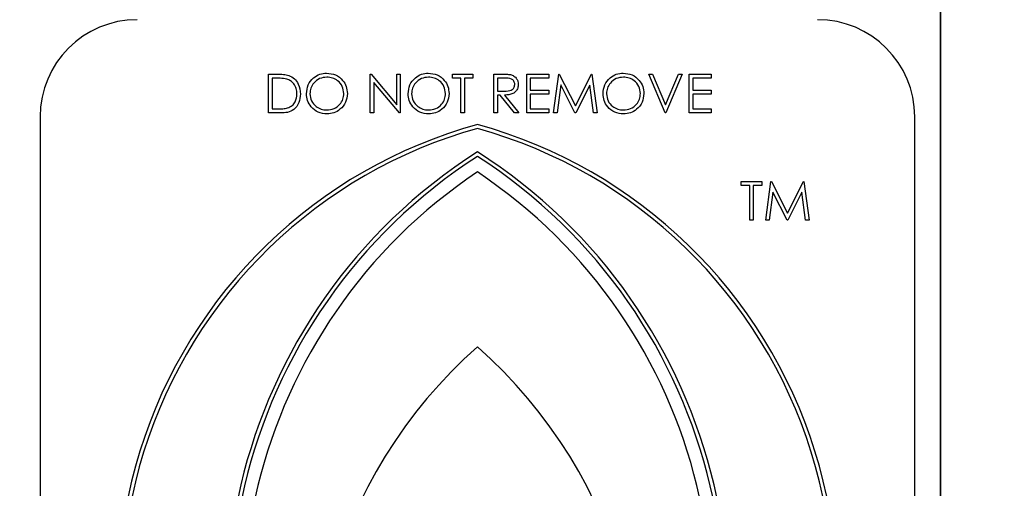
# Model space of a CAD drawing. Units: millimetres. Extents: x 5 to 415, y 5 to 292.
# Drawn here: x 104 to 108, y 145 to 147 of the extents above; entities that cross this region are included whole.
import ezdxf

# ---------------------------------------------------------------- set-up
doc = ezdxf.new("R2010")
doc.units = ezdxf.units.MM
doc.layers.add('FORMAT', color=7, linetype='Continuous')
doc.styles.add('SLDTEXTSTYLE0', font='TXT', dxfattribs={"width": 0.75})
doc.dimstyles.new('SLDDIMSTYLE0', dxfattribs={"dimtxt": 3.5, "dimasz": 3.302, "dimexe": 0, "dimexo": 0.0625, "dimgap": 0.875, "dimtad": 1, "dimdec": 1, "dimlfac": 10, "dimrnd": 1e-09, "dimzin": 12, "dimdsep": 46, "dimtxsty": 'SLDTEXTSTYLE0', "dimsah": 1, "dimcen": 0.09, "dimadec": 0, "dimazin": 3, "dimtfac": 1, "dimtdec": 1, "dimtmove": 0, "dimatfit": 0, "dimfxl": 0, "dimfrac": 2, "dimtolj": 1, "dimtzin": 12, "dimarcsym": 0})

# ---------------------------------------------------------------- blocks, each defined once
blk = doc.blocks.new('_D')
at = {"layer": 'FORMAT'}
for p, q in [((107.4324, 152.5094), (107.4324, 122.1183)), ((101.6824, 116.3235), (101.6824, 124.1183)), ((101.6824, 123.1183), (95.3324, 123.1183)), ((101.6824, 123.1183), (107.4324, 123.1183)), ((107.4324, 123.1183), (116.8841, 123.1183))]:
    blk.add_line(p, q, dxfattribs=at)
for points in [[(101.6824, 123.1183), (98.3804, 123.6263), (98.3804, 122.6103)], [(107.4324, 123.1183), (110.7344, 122.6103), (110.7344, 123.6263)]]:
    blk.add_solid(points, dxfattribs=at)
at = {"layer": 'FORMAT', "insert": (111.7119, 127.63), "char_height": 3.5, "attachment_point": 1, "style": 'SLDTEXTSTYLE0'}
blk.add_mtext('60', dxfattribs=at)

msp = doc.modelspace()

# ---------------------------------------------------------------- linework, layer by layer
at = {"color": 7, "linetype": 'Continuous', "lineweight": 25}
for p, q in [((107.4324, 136.5594), (107.4324, 146.8802)), ((105.2549, 146.6469), (105.2804, 146.6469)), ((105.2549, 146.5209), (105.2549, 146.6469)), ((105.2751, 146.6339), (105.2663, 146.6339)), ((105.2663, 146.6339), (105.2663, 146.5338)), ((105.5845, 146.5209), (105.5845, 146.6469)), ((105.5845, 146.6469), (105.5869, 146.6469)), ((105.5869, 146.6469), (105.6701, 146.5477)), ((105.6701, 146.5477), (105.6701, 146.6469)), ((105.6701, 146.6469), (105.6814, 146.6469)), ((105.6814, 146.6469), (105.6814, 146.5209)), ((105.851, 146.6469), (105.9173, 146.6469)), ((105.851, 146.6339), (105.851, 146.6469)), ((105.8785, 146.6339), (105.851, 146.6339)), ((105.8785, 146.5209), (105.8785, 146.6339)), ((105.9173, 146.6339), (105.8898, 146.6339)), ((105.8898, 146.6339), (105.8898, 146.5209)), ((105.9173, 146.6469), (105.9173, 146.6339)), ((105.9851, 146.6469), (106.0103, 146.6469)), ((105.9851, 146.5209), (105.9851, 146.6469)), ((105.9964, 146.6339), (105.9964, 146.5919)), ((106.02, 146.6339), (105.9964, 146.6339)), ((106.0917, 146.6469), (106.1628, 146.6469)), ((106.0917, 146.5209), (106.0917, 146.6469)), ((106.103, 146.6339), (106.103, 146.5952)), ((106.1628, 146.6339), (106.103, 146.6339)), ((106.1628, 146.6469), (106.1628, 146.6339)), ((106.1789, 146.5209), (106.1956, 146.6469)), ((106.1956, 146.6469), (106.1972, 146.6469)), ((106.1972, 146.6469), (106.2492, 146.5435)), ((106.2492, 146.5435), (106.3011, 146.6469)), ((106.3011, 146.6469), (106.3027, 146.6469)), ((106.3027, 146.6469), (106.3195, 146.5209)), ((106.5408, 146.5209), (106.4875, 146.6469)), ((106.4875, 146.6469), (106.4996, 146.6469)), ((106.4996, 146.6469), (106.5416, 146.5476)), ((106.5416, 146.5476), (106.5836, 146.6469)), ((106.5957, 146.6469), (106.5424, 146.5209)), ((106.5836, 146.6469), (106.5957, 146.6469)), ((106.6183, 146.6469), (106.6894, 146.6469)), ((106.6183, 146.5209), (106.6183, 146.6469)), ((106.6296, 146.6339), (106.6296, 146.5952)), ((106.6894, 146.6339), (106.6296, 146.6339)), ((106.6894, 146.6469), (106.6894, 146.6339)), ((105.5958, 146.6198), (105.5958, 146.5209)), ((105.6788, 146.5209), (105.5958, 146.6198)), ((106.2024, 146.6117), (106.1903, 146.5209)), ((106.248, 146.5209), (106.2024, 146.6117)), ((106.2961, 146.6115), (106.2506, 146.5209)), ((106.3081, 146.5209), (106.2961, 146.6115)), ((105.9964, 146.5919), (106.0195, 146.5918)), ((105.9964, 146.579), (105.9964, 146.5209)), ((106.0056, 146.579), (105.9964, 146.579)), ((106.0519, 146.5209), (106.0056, 146.579)), ((106.0196, 146.579), (106.0659, 146.5209)), ((106.103, 146.5952), (106.1628, 146.5952)), ((106.1628, 146.5823), (106.103, 146.5823)), ((106.103, 146.5823), (106.103, 146.5338)), ((106.1628, 146.5952), (106.1628, 146.5823)), ((106.6296, 146.5952), (106.6894, 146.5952)), ((106.6894, 146.5823), (106.6296, 146.5823)), ((106.6296, 146.5823), (106.6296, 146.5338)), ((106.6894, 146.5952), (106.6894, 146.5823)), ((104.5143, 146.5083), (104.5143, 143.6418)), ((105.294, 146.5209), (105.2549, 146.5209)), ((105.2663, 146.5338), (105.2807, 146.5338)), ((105.5958, 146.5209), (105.5845, 146.5209)), ((105.6814, 146.5209), (105.6788, 146.5209)), ((105.8898, 146.5209), (105.8785, 146.5209)), ((105.9964, 146.5209), (105.9851, 146.5209)), ((106.0659, 146.5209), (106.0519, 146.5209)), ((106.1628, 146.5209), (106.0917, 146.5209)), ((106.103, 146.5338), (106.1628, 146.5338)), ((106.1628, 146.5338), (106.1628, 146.5209)), ((106.1903, 146.5209), (106.1789, 146.5209)), ((106.2506, 146.5209), (106.248, 146.5209)), ((106.3195, 146.5209), (106.3081, 146.5209)), ((106.5424, 146.5209), (106.5408, 146.5209)), ((106.6894, 146.5209), (106.6183, 146.5209)), ((106.6296, 146.5338), (106.6894, 146.5338)), ((106.6894, 146.5338), (106.6894, 146.5209)), ((107.3493, 143.6418), (107.3493, 146.5083)), ((106.7871, 146.2861), (106.7871, 146.2991)), ((106.7871, 146.2991), (106.8533, 146.2991)), ((106.8145, 146.2861), (106.7871, 146.2861)), ((106.8145, 146.1731), (106.8145, 146.2861)), ((106.8533, 146.2861), (106.8258, 146.2861)), ((106.8258, 146.2861), (106.8258, 146.1731)), ((106.8533, 146.2991), (106.8533, 146.2861)), ((106.8662, 146.1731), (106.8829, 146.2991)), ((106.8829, 146.2991), (106.8845, 146.2991)), ((106.8845, 146.2991), (106.9365, 146.1957)), ((106.9365, 146.1957), (106.9884, 146.2991)), ((106.9884, 146.2991), (106.99, 146.2991)), ((106.99, 146.2991), (107.0068, 146.1731)), ((106.8897, 146.2639), (106.8776, 146.1731)), ((106.9353, 146.1731), (106.8897, 146.2639)), ((106.9834, 146.2637), (106.9379, 146.1731)), ((106.9954, 146.1731), (106.9834, 146.2637)), ((106.8258, 146.1731), (106.8145, 146.1731)), ((106.8776, 146.1731), (106.8662, 146.1731)), ((106.9379, 146.1731), (106.9353, 146.1731)), ((107.0068, 146.1731), (106.9954, 146.1731))]:
    msp.add_line(p, q, dxfattribs=at)
for centre, radius, start, end in [((104.8293, 146.5083), 0.315, 90, 180), ((107.0343, 146.5083), 0.315, 0, 90), ((106.3537, 144.953), 1.5876, 105.4136, 220.0465), ((105.5098, 144.953), 1.5876, 319.9535, 74.5864), ((106.3537, 144.953), 1.575, 105.54, 219.8333), ((105.5098, 144.953), 1.575, 320.1667, 74.46), ((106.8813, 144.9082), 1.764, 122.566, 210.7171), ((106.8813, 144.9082), 1.7514, 122.8297, 210.4828), ((104.9823, 144.9082), 1.764, 329.2829, 57.434), ((104.9823, 144.9082), 1.7514, 329.5172, 57.1703), ((106.8813, 144.9082), 1.7093, 123.7456, 208.8767), ((104.9823, 144.9082), 1.7093, 331.1233, 56.2544), ((106.9732, 144.5809), 1.575, 131.3925, 198.4391), ((104.8904, 144.5809), 1.575, 341.5609, 48.6075)]:
    msp.add_arc(centre, radius, start, end, dxfattribs=at)
for points, knots in [([(105.3138, 146.6304), (105.3067, 146.6317), (105.2938, 146.6339), (105.2808, 146.6339), (105.2751, 146.6339)], [0, 0, 0, 0, 0.559523, 1, 1, 1, 1]), ([(105.2804, 146.6469), (105.288, 146.6469), (105.3015, 146.6468), (105.3146, 146.6437), (105.3204, 146.6423)], [0, 0, 0, 0, 0.5604446, 1, 1, 1, 1]), ([(105.347, 146.5823), (105.3466, 146.5882), (105.3458, 146.6), (105.338, 146.6148), (105.3268, 146.6254), (105.3182, 146.6288), (105.3138, 146.6304)], [0, 0, 0, 0, 0.280178, 0.55976, 0.779782, 1, 1, 1, 1]), ([(105.3204, 146.6423), (105.3268, 146.6392), (105.3396, 146.633), (105.3552, 146.6118), (105.3571, 146.5935), (105.3583, 146.5823)], [0, 0, 0, 0, 0.2802653, 0.5607093, 1, 1, 1, 1]), ([(105.3777, 146.5833), (105.3789, 146.593), (105.3812, 146.6125), (105.3984, 146.6346), (105.4202, 146.6478), (105.4355, 146.6493), (105.4431, 146.6501)], [0, 0, 0, 0, 0.279721, 0.559321, 0.779679, 1, 1, 1, 1]), ([(105.4437, 146.6372), (105.4357, 146.6361), (105.4198, 146.6341), (105.4016, 146.62), (105.3907, 146.6022), (105.3896, 146.5896), (105.389, 146.5834)], [0, 0, 0, 0, 0.279627, 0.559335, 0.77963, 1, 1, 1, 1]), ([(105.4431, 146.6501), (105.453, 146.6491), (105.4728, 146.647), (105.4948, 146.6291), (105.5082, 146.6072), (105.5095, 146.5917), (105.5102, 146.5839)], [0, 0, 0, 0, 0.279776, 0.559366, 0.779565, 1, 1, 1, 1]), ([(105.4989, 146.5839), (105.4979, 146.5919), (105.496, 146.6079), (105.4806, 146.6253), (105.4625, 146.6353), (105.45, 146.6366), (105.4437, 146.6372)], [0, 0, 0, 0, 0.279468, 0.558873, 0.779514, 1, 1, 1, 1]), ([(105.7073, 146.5833), (105.7084, 146.593), (105.7107, 146.6125), (105.728, 146.6346), (105.7498, 146.6478), (105.765, 146.6493), (105.7727, 146.6501)], [0, 0, 0, 0, 0.279723, 0.559322, 0.779679, 1, 1, 1, 1]), ([(105.7732, 146.6372), (105.7653, 146.6361), (105.7494, 146.6341), (105.7312, 146.62), (105.7203, 146.6022), (105.7191, 146.5896), (105.7186, 146.5834)], [0, 0, 0, 0, 0.279612, 0.559337, 0.779625, 1, 1, 1, 1]), ([(105.7727, 146.6501), (105.7825, 146.6491), (105.8023, 146.647), (105.8244, 146.6291), (105.8378, 146.6072), (105.8391, 146.5917), (105.8397, 146.5839)], [0, 0, 0, 0, 0.279765, 0.559357, 0.779565, 1, 1, 1, 1]), ([(105.8284, 146.5839), (105.8274, 146.5919), (105.8255, 146.6079), (105.8102, 146.6253), (105.792, 146.6353), (105.7795, 146.6366), (105.7732, 146.6372)], [0, 0, 0, 0, 0.279465, 0.558877, 0.779516, 1, 1, 1, 1]), ([(106.0103, 146.6469), (106.0157, 146.6469), (106.0252, 146.6469), (106.0347, 146.6457), (106.0389, 146.6452)], [0, 0, 0, 0, 0.560226, 1, 1, 1, 1]), ([(106.0529, 146.6132), (106.0528, 146.615), (106.0525, 146.6187), (106.05, 146.6238), (106.0465, 146.628), (106.0371, 146.6342), (106.0276, 146.6341), (106.02, 146.6339)], [0, 0, 0, 0, 0.125315, 0.250621, 0.37596, 0.501288, 1, 1, 1, 1]), ([(106.0389, 146.6452), (106.0428, 146.6438), (106.0507, 146.6412), (106.059, 146.6327), (106.0636, 146.623), (106.064, 146.6164), (106.0643, 146.6132)], [0, 0, 0, 0, 0.27979, 0.559498, 0.779628, 1, 1, 1, 1]), ([(106.3389, 146.5833), (106.34, 146.593), (106.3424, 146.6125), (106.3596, 146.6346), (106.3814, 146.6478), (106.3967, 146.6493), (106.4043, 146.6501)], [0, 0, 0, 0, 0.279723, 0.559322, 0.779679, 1, 1, 1, 1]), ([(106.4048, 146.6372), (106.3969, 146.6361), (106.381, 146.6341), (106.3628, 146.62), (106.3519, 146.6022), (106.3507, 146.5896), (106.3502, 146.5834)], [0, 0, 0, 0, 0.279612, 0.559337, 0.779625, 1, 1, 1, 1]), ([(106.4043, 146.6501), (106.4142, 146.6491), (106.4339, 146.647), (106.456, 146.6291), (106.4694, 146.6072), (106.4707, 146.5917), (106.4713, 146.5839)], [0, 0, 0, 0, 0.279765, 0.559357, 0.779565, 1, 1, 1, 1]), ([(106.46, 146.5839), (106.4591, 146.5919), (106.4571, 146.6079), (106.4418, 146.6253), (106.4236, 146.6353), (106.4111, 146.6366), (106.4048, 146.6372)], [0, 0, 0, 0, 0.279465, 0.558877, 0.779516, 1, 1, 1, 1]), ([(106.0195, 146.5918), (106.0272, 146.5918), (106.0369, 146.5918), (106.0465, 146.598), (106.0515, 146.6038), (106.0523, 146.6094), (106.0529, 146.6132)], [0, 0, 0, 0, 0.499836, 0.625509, 0.751196, 1, 1, 1, 1]), ([(106.0643, 146.6132), (106.0639, 146.6092), (106.0633, 146.6012), (106.057, 146.5906), (106.0428, 146.5801), (106.0292, 146.5794), (106.0196, 146.579)], [0, 0, 0, 0, 0.187109, 0.373975, 0.560911, 1, 1, 1, 1]), ([(105.3583, 146.5823), (105.3574, 146.5728), (105.3556, 146.5539), (105.3392, 146.5314), (105.3163, 146.5215), (105.3014, 146.5211), (105.294, 146.5209)], [0, 0, 0, 0, 0.280132, 0.559242, 0.77883, 1, 1, 1, 1]), ([(105.3167, 146.537), (105.3218, 146.5392), (105.3318, 146.5436), (105.3445, 146.5595), (105.3461, 146.5737), (105.347, 146.5823)], [0, 0, 0, 0, 0.280545, 0.561014, 1, 1, 1, 1]), ([(105.4441, 146.5176), (105.4344, 146.5187), (105.4149, 146.5209), (105.3931, 146.5387), (105.3797, 146.5603), (105.3784, 146.5756), (105.3777, 146.5833)], [0, 0, 0, 0, 0.279671, 0.559346, 0.779628, 1, 1, 1, 1]), ([(105.389, 146.5834), (105.39, 146.5754), (105.3919, 146.5595), (105.4071, 146.5424), (105.425, 146.5321), (105.4375, 146.5311), (105.4437, 146.5306)], [0, 0, 0, 0, 0.279408, 0.55907, 0.779477, 1, 1, 1, 1]), ([(105.4437, 146.5306), (105.4517, 146.5315), (105.4677, 146.5333), (105.4862, 146.5471), (105.4971, 146.5651), (105.4983, 146.5776), (105.4989, 146.5839)], [0, 0, 0, 0, 0.279833, 0.559394, 0.779655, 1, 1, 1, 1]), ([(105.5102, 146.5839), (105.5091, 146.5741), (105.5068, 146.5546), (105.4889, 146.5329), (105.4672, 146.5196), (105.4518, 146.5183), (105.4441, 146.5176)], [0, 0, 0, 0, 0.279632, 0.559342, 0.779594, 1, 1, 1, 1]), ([(105.7737, 146.5176), (105.7639, 146.5187), (105.7444, 146.5209), (105.7227, 146.5387), (105.7093, 146.5603), (105.7079, 146.5756), (105.7073, 146.5833)], [0, 0, 0, 0, 0.279657, 0.559345, 0.779628, 1, 1, 1, 1]), ([(105.7186, 146.5834), (105.7195, 146.5754), (105.7215, 146.5595), (105.7367, 146.5424), (105.7545, 146.5321), (105.767, 146.5311), (105.7732, 146.5306)], [0, 0, 0, 0, 0.279415, 0.55908, 0.779474, 1, 1, 1, 1]), ([(105.7732, 146.5306), (105.7812, 146.5315), (105.7972, 146.5333), (105.8158, 146.5471), (105.8267, 146.5651), (105.8278, 146.5776), (105.8284, 146.5839)], [0, 0, 0, 0, 0.279829, 0.5594, 0.779658, 1, 1, 1, 1]), ([(105.8397, 146.5839), (105.8386, 146.5741), (105.8364, 146.5546), (105.8184, 146.5329), (105.7967, 146.5196), (105.7814, 146.5183), (105.7737, 146.5176)], [0, 0, 0, 0, 0.279627, 0.559345, 0.779595, 1, 1, 1, 1]), ([(106.4053, 146.5176), (106.3955, 146.5187), (106.376, 146.5209), (106.3543, 146.5387), (106.3409, 146.5603), (106.3395, 146.5756), (106.3389, 146.5833)], [0, 0, 0, 0, 0.279657, 0.559345, 0.779628, 1, 1, 1, 1]), ([(106.3502, 146.5834), (106.3511, 146.5754), (106.3531, 146.5595), (106.3683, 146.5424), (106.3861, 146.5321), (106.3986, 146.5311), (106.4048, 146.5306)], [0, 0, 0, 0, 0.279415, 0.55908, 0.779474, 1, 1, 1, 1]), ([(106.4048, 146.5306), (106.4128, 146.5315), (106.4288, 146.5333), (106.4474, 146.5471), (106.4583, 146.5651), (106.4594, 146.5776), (106.46, 146.5839)], [0, 0, 0, 0, 0.27983, 0.559389, 0.779657, 1, 1, 1, 1]), ([(106.4713, 146.5839), (106.4702, 146.5741), (106.468, 146.5546), (106.4501, 146.5329), (106.4283, 146.5196), (106.413, 146.5183), (106.4053, 146.5176)], [0, 0, 0, 0, 0.279627, 0.559345, 0.779595, 1, 1, 1, 1]), ([(105.2807, 146.5338), (105.2875, 146.5338), (105.2996, 146.5337), (105.3115, 146.536), (105.3167, 146.537)], [0, 0, 0, 0, 0.560403, 1, 1, 1, 1])]:
    msp.add_open_spline(points, degree=3, knots=knots, dxfattribs=at)

# ---------------------------------------------------------------- dimensions: what is measured, and where the dimension line sits
at = {"layer": 'FORMAT'}
dim = msp.add_linear_dim(base=(107.4324, 123.1183), p1=(101.6824, 115.3235), p2=(107.4324, 153.5094), dimstyle='SLDDIMSTYLE0', dxfattribs=at)
dim.commit()
dim.dimension.update_dxf_attribs({"geometry": '_D', "text_midpoint": (114.298, 123.1183), "dimtype": 160})

doc.saveas('drawing.dxf')
